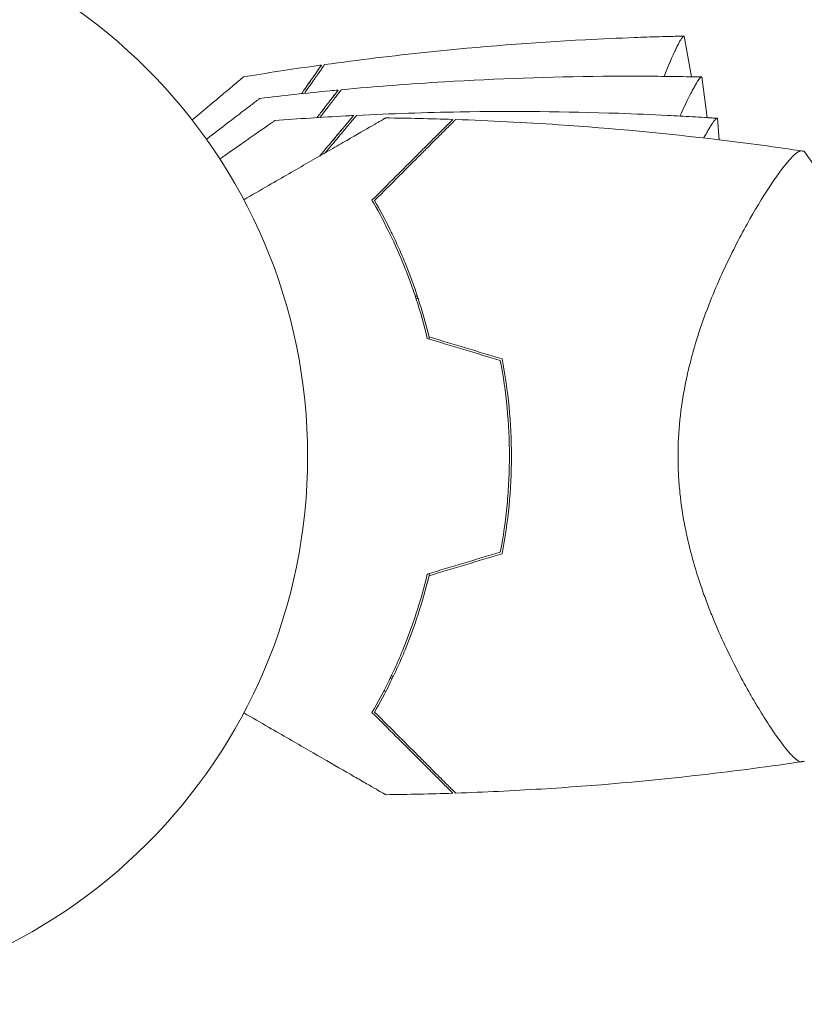
# Model space of a CAD drawing. Units: millimetres. Extents: x -5968 to 6001, y -3641 to 4436.
# Drawn here: x -1010 to -934, y 469 to 564 of the extents above; entities that cross this region are included whole.
import ezdxf

# ---------------------------------------------------------------- set-up
doc = ezdxf.new("R2010")
doc.units = ezdxf.units.MM
doc.header["$LTSCALE"] = 20
doc.layers.add('2d', color=230, linetype='Continuous')

msp = doc.modelspace()

# ---------------------------------------------------------------- linework, layer by layer
at = {"layer": '2d', "lineweight": 0}
for p, q in [((-944.798, 558.438), (-945.493, 562.378)), ((-943.28, 554.486), (-943.797, 558.421)), ((-944.599, 557.313), (-944.599, 557.313)), ((-942.105, 552.338), (-942.288, 554.425)), ((-943.132, 553.362), (-943.132, 553.363)), ((-938.448, 545.881), (-938.449, 545.881))]:
    msp.add_line(p, q, dxfattribs=at)
msp.add_circle((-1034.892, 521.731), 53, dxfattribs=at)
for start, end in [(13.24037, 13.50836), (346.49164, 346.75963)]:
    msp.add_arc((-1018.243, 521.731), 49.45, start, end, dxfattribs=at)
for centre, start_param, end_param in [((-933.36, 538.6), 4.934349, 4.934694), ((-933.376, 538.69), 4.923185, 4.923487)]:
    msp.add_ellipse(centre, major_axis=(-9.845, -1.752), ratio=0.999835, start_param=start_param, end_param=end_param, dxfattribs=at)
for points, knots in [([(-980.251, 559.616), (-976.949, 560.073), (-973.638, 560.474), (-965.24, 561.35), (-960.143, 561.751), (-953.458, 562.105), (-951.875, 562.176), (-949.499, 562.264), (-948.706, 562.29), (-947.513, 562.325), (-947.113, 562.336), (-946.501, 562.351), (-946.288, 562.356), (-946.022, 562.363), (-945.965, 562.364), (-945.871, 562.366), (-945.833, 562.367), (-945.763, 562.368), (-945.731, 562.369), (-945.678, 562.37), (-945.656, 562.371), (-945.602, 562.372), (-945.582, 562.372), (-945.555, 562.373), (-945.564, 562.373), (-945.548, 562.373), (-945.533, 562.373), (-945.533, 562.373)], [0, 0, 0, 0, 10.001454, 10.001454, 25.33079, 25.33079, 30.084346, 30.084346, 32.464589, 32.464589, 33.664762, 33.664762, 34.302028, 34.302028, 34.477339, 34.477339, 34.602981, 34.602981, 34.72933, 34.72933, 34.855387, 34.855387, 35.109237, 35.109237, 35.610389, 35.610389, 35.895337, 35.895337, 35.895337, 35.895337]), ([(-947.451, 558.478), (-947.45, 558.479), (-947.45, 558.48), (-947.078, 559.394), (-946.742, 560.172), (-946.382, 560.95), (-946.313, 561.096), (-946.183, 561.364), (-946.122, 561.487), (-945.95, 561.822), (-945.85, 562), (-945.684, 562.257), (-945.618, 562.336), (-945.546, 562.376), (-945.525, 562.374), (-945.499, 562.374), (-945.492, 562.374), (-945.492, 562.374), (-945.492, 562.374), (-945.492, 562.374)], [0.02782812, 0.02782812, 0.02782812, 0.02782812, 0.02783468, 0.02783468, 0.03340162, 0.03340162, 0.03479335, 0.03479335, 0.03618509, 0.03618509, 0.03896855, 0.03896855, 0.04175202, 0.04175202, 0.04314376, 0.04314376, 0.04453549, 0.04453549, 0.04453667, 0.04453667, 0.04453667, 0.04453667]), ([(-945.607, 562.372), (-945.604, 562.372), (-945.564, 562.373), (-945.542, 562.373), (-945.54, 562.373), (-945.537, 562.373)], [36.55833549, 36.55833549, 36.55833549, 36.55833549, 36.61687724, 36.61687724, 36.62524124, 36.62524124, 36.62524124, 36.62524124]), ([(-988.081, 558.429), (-985.823, 558.802), (-983.555, 559.15), (-981.037, 559.507), (-980.788, 559.542), (-980.539, 559.576)], [0, 0, 0, 0, 6.877162, 6.877162, 7.631948, 7.631948, 7.631948, 7.631948]), ([(-980.539, 559.576), (-980.539, 559.576), (-980.54, 559.575), (-980.544, 559.569), (-980.547, 559.565), (-980.556, 559.553), (-980.559, 559.548), (-980.566, 559.538), (-980.569, 559.535), (-980.574, 559.527), (-980.576, 559.525), (-980.609, 559.477), (-980.692, 559.36), (-980.89, 559.077), (-980.969, 558.964), (-981.15, 558.706), (-981.252, 558.56), (-981.587, 558.082), (-981.848, 557.709), (-982.252, 557.133), (-982.366, 556.97), (-982.485, 556.8)], [0.02761244, 0.02761244, 0.02761244, 0.02761244, 0.03088331, 0.03088331, 0.03430842, 0.03430842, 0.03602097, 0.03602097, 0.03687725, 0.03687725, 0.03773353, 0.03773353, 0.04115863, 0.04115863, 0.04287119, 0.04287119, 0.04458374, 0.04458374, 0.04800885, 0.04800885, 0.04929086, 0.04929086, 0.04929086, 0.04929086]), ([(-982.48, 556.801), (-982.362, 556.968), (-982.249, 557.13), (-981.846, 557.707), (-981.583, 558.082), (-981.135, 558.721), (-980.956, 558.978), (-980.693, 559.353), (-980.611, 559.472), (-980.576, 559.521), (-980.574, 559.524), (-980.569, 559.532), (-980.566, 559.535), (-980.559, 559.545), (-980.556, 559.55), (-980.547, 559.563), (-980.544, 559.567), (-980.54, 559.574), (-980.539, 559.576), (-980.539, 559.576)], [0.00559686, 0.00559686, 0.00559686, 0.00559686, 0.00686455, 0.00686455, 0.01029683, 0.01029683, 0.0137291, 0.0137291, 0.01716138, 0.01716138, 0.01801945, 0.01801945, 0.01887752, 0.01887752, 0.02059365, 0.02059365, 0.02402593, 0.02402593, 0.0274582, 0.0274582, 0.0274582, 0.0274582]), ([(-980.251, 559.616), (-980.251, 559.616), (-980.252, 559.615), (-980.257, 559.609), (-980.26, 559.604), (-980.269, 559.592), (-980.272, 559.587), (-980.279, 559.577), (-980.282, 559.574), (-980.287, 559.566), (-980.29, 559.563), (-980.325, 559.512), (-980.41, 559.392), (-980.611, 559.104), (-980.691, 558.991), (-980.874, 558.729), (-980.977, 558.582), (-981.315, 558.1), (-981.578, 557.724), (-981.98, 557.15), (-982.09, 556.993), (-982.204, 556.83)], [0.02763457, 0.02763457, 0.02763457, 0.02763457, 0.03088582, 0.03088582, 0.03431758, 0.03431758, 0.03603346, 0.03603346, 0.0368914, 0.0368914, 0.03774934, 0.03774934, 0.0411811, 0.0411811, 0.04289698, 0.04289698, 0.04461285, 0.04461285, 0.04804461, 0.04804461, 0.04927425, 0.04927425, 0.04927425, 0.04927425]), ([(-993.051, 554.262), (-992.91, 554.381), (-992.771, 554.497), (-992.016, 555.13), (-991.438, 555.615), (-990.38, 556.503), (-989.9, 556.905), (-989.278, 557.427), (-989.087, 557.587), (-988.755, 557.866), (-988.612, 557.985), (-988.377, 558.182), (-988.286, 558.259), (-988.191, 558.339), (-988.166, 558.359), (-988.132, 558.387), (-988.124, 558.394), (-988.109, 558.407), (-988.1, 558.414), (-988.085, 558.426), (-988.081, 558.429), (-988.081, 558.429)], [0.00294759, 0.00294759, 0.00294759, 0.00294759, 0.00378657, 0.00378657, 0.00757315, 0.00757315, 0.01135972, 0.01135972, 0.013253, 0.013253, 0.01514629, 0.01514629, 0.01703958, 0.01703958, 0.01798622, 0.01798622, 0.01893286, 0.01893286, 0.02271944, 0.02271944, 0.02992866, 0.02992866, 0.02992866, 0.02992866]), ([(-978.643, 557.185), (-975.324, 557.496), (-971.999, 557.752), (-963.573, 558.26), (-958.464, 558.437), (-951.771, 558.497), (-950.185, 558.499), (-947.806, 558.483), (-947.013, 558.474), (-945.819, 558.457), (-945.418, 558.45), (-944.806, 558.439), (-944.593, 558.434), (-944.327, 558.429), (-944.27, 558.428), (-944.176, 558.426), (-944.138, 558.425), (-944.068, 558.423), (-944.036, 558.423), (-943.982, 558.421), (-943.961, 558.421), (-943.907, 558.42), (-943.887, 558.419), (-943.859, 558.419), (-943.869, 558.419), (-943.853, 558.419), (-943.837, 558.418), (-943.837, 558.418)], [0, 0, 0, 0, 10.001456, 10.001456, 25.326073, 25.326073, 30.081981, 30.081981, 32.463401, 32.463401, 33.664154, 33.664154, 34.301672, 34.301672, 34.477262, 34.477262, 34.602903, 34.602903, 34.729253, 34.729253, 34.85531, 34.85531, 35.109161, 35.109161, 35.610315, 35.610315, 35.895331, 35.895331, 35.895331, 35.895331]), ([(-945.911, 554.64), (-945.505, 555.524), (-945.139, 556.278), (-944.749, 557.033), (-944.674, 557.176), (-944.532, 557.439), (-944.465, 557.559), (-944.278, 557.886), (-944.171, 558.059), (-943.994, 558.309), (-943.925, 558.385), (-943.85, 558.422), (-943.83, 558.418), (-943.803, 558.417), (-943.797, 558.417), (-943.797, 558.417), (-943.797, 558.417), (-943.797, 558.417)], [0.02788856, 0.02788856, 0.02788856, 0.02788856, 0.03340162, 0.03340162, 0.03479335, 0.03479335, 0.03618509, 0.03618509, 0.03896855, 0.03896855, 0.04175202, 0.04175202, 0.04314376, 0.04314376, 0.04453549, 0.04453549, 0.04453702, 0.04453702, 0.04453702, 0.04453702]), ([(-943.911, 558.42), (-943.908, 558.42), (-943.869, 558.419), (-943.847, 558.418), (-943.844, 558.418), (-943.842, 558.418)], [36.55834535, 36.55834535, 36.55834535, 36.55834535, 36.61688691, 36.61688691, 36.62526971, 36.62526971, 36.62526971, 36.62526971]), ([(-986.517, 556.342), (-984.255, 556.615), (-981.984, 556.862), (-979.452, 557.108), (-979.192, 557.133), (-978.932, 557.158)], [0, 0, 0, 0, 6.849045, 6.849045, 7.631997, 7.631997, 7.631997, 7.631997]), ([(-978.932, 557.158), (-978.932, 557.158), (-978.934, 557.156), (-978.938, 557.151), (-978.942, 557.147), (-978.951, 557.135), (-978.954, 557.131), (-978.962, 557.121), (-978.964, 557.118), (-978.97, 557.111), (-978.972, 557.108), (-979.007, 557.062), (-979.095, 556.948), (-979.305, 556.674), (-979.389, 556.566), (-979.581, 556.315), (-979.69, 556.174), (-980.045, 555.711), (-980.322, 555.35), (-980.746, 554.798), (-980.862, 554.647), (-980.983, 554.49)], [0.02761326, 0.02761326, 0.02761326, 0.02761326, 0.03088331, 0.03088331, 0.03430842, 0.03430842, 0.03602097, 0.03602097, 0.03687725, 0.03687725, 0.03773353, 0.03773353, 0.04115863, 0.04115863, 0.04287119, 0.04287119, 0.04458374, 0.04458374, 0.04800885, 0.04800885, 0.04923842, 0.04923842, 0.04923842, 0.04923842]), ([(-980.977, 554.49), (-980.858, 554.645), (-980.743, 554.795), (-980.32, 555.347), (-980.041, 555.711), (-979.566, 556.33), (-979.375, 556.578), (-979.097, 556.942), (-979.009, 557.057), (-978.972, 557.104), (-978.97, 557.107), (-978.964, 557.115), (-978.962, 557.118), (-978.954, 557.128), (-978.951, 557.133), (-978.942, 557.145), (-978.938, 557.149), (-978.934, 557.156), (-978.932, 557.158), (-978.932, 557.158)], [0.00564936, 0.00564936, 0.00564936, 0.00564936, 0.00686455, 0.00686455, 0.01029683, 0.01029683, 0.0137291, 0.0137291, 0.01716138, 0.01716138, 0.01801945, 0.01801945, 0.01887752, 0.01887752, 0.02059365, 0.02059365, 0.02402593, 0.02402593, 0.0274582, 0.0274582, 0.0274582, 0.0274582]), ([(-978.643, 557.185), (-978.643, 557.185), (-978.645, 557.184), (-978.649, 557.178), (-978.653, 557.174), (-978.662, 557.162), (-978.666, 557.157), (-978.673, 557.147), (-978.676, 557.144), (-978.682, 557.137), (-978.684, 557.133), (-978.722, 557.084), (-978.812, 556.968), (-979.025, 556.69), (-979.11, 556.58), (-979.305, 556.326), (-979.414, 556.183), (-979.773, 555.717), (-980.052, 555.353), (-980.474, 554.803), (-980.586, 554.658), (-980.701, 554.507)], [0.02763536, 0.02763536, 0.02763536, 0.02763536, 0.03088582, 0.03088582, 0.03431758, 0.03431758, 0.03603346, 0.03603346, 0.0368914, 0.0368914, 0.03774934, 0.03774934, 0.0411811, 0.0411811, 0.04289698, 0.04289698, 0.04461285, 0.04461285, 0.04804461, 0.04804461, 0.04922169, 0.04922169, 0.04922169, 0.04922169]), ([(-991.665, 552.398), (-991.519, 552.509), (-991.376, 552.62), (-990.594, 553.219), (-989.995, 553.678), (-988.899, 554.518), (-988.402, 554.9), (-987.758, 555.393), (-987.56, 555.545), (-987.216, 555.809), (-987.068, 555.922), (-986.825, 556.109), (-986.73, 556.181), (-986.631, 556.257), (-986.606, 556.276), (-986.571, 556.303), (-986.563, 556.309), (-986.546, 556.321), (-986.538, 556.328), (-986.522, 556.34), (-986.518, 556.342), (-986.517, 556.342)], [0.00294782, 0.00294782, 0.00294782, 0.00294782, 0.00378657, 0.00378657, 0.00757315, 0.00757315, 0.01135972, 0.01135972, 0.013253, 0.013253, 0.01514629, 0.01514629, 0.01703958, 0.01703958, 0.01798622, 0.01798622, 0.01893286, 0.01893286, 0.02271944, 0.02271944, 0.02992621, 0.02992621, 0.02992621, 0.02992621]), ([(-988.059, 546.543, 359.483), (-987.24, 547.016, 359.483), (-986.442, 547.477, 359.483), (-984.318, 548.703, 359.483), (-983.034, 549.444, 359.483), (-981.227, 550.487, 359.483), (-980.644, 550.824, 359.483), (-979.525, 551.47, 359.483), (-978.987, 551.78, 359.483), (-977.462, 552.661, 359.483), (-976.588, 553.166, 359.483), (-975.568, 553.755, 359.483), (-975.276, 553.923, 359.483), (-974.933, 554.121, 359.483), (-974.834, 554.178, 359.483), (-974.675, 554.27, 359.483), (-974.614, 554.305, 359.483), (-974.552, 554.341, 359.483), (-974.537, 554.35, 359.483), (-974.515, 554.362, 359.483), (-974.511, 554.365, 359.483), (-974.492, 554.376, 359.483), (-974.481, 554.382, 359.483), (-974.449, 554.401, 359.483), (-974.432, 554.411, 359.483), (-974.389, 554.435, 359.483), (-974.373, 554.445, 359.483), (-974.353, 554.456, 359.483), (-974.347, 554.459, 359.483), (-974.347, 554.459, 359.483)], [0.00255866, 0.00255866, 0.00255866, 0.00255866, 0.00604686, 0.00604686, 0.01209372, 0.01209372, 0.01511716, 0.01511716, 0.01814059, 0.01814059, 0.02418745, 0.02418745, 0.02721088, 0.02721088, 0.0287226, 0.0287226, 0.03023431, 0.03023431, 0.03099017, 0.03099017, 0.03174603, 0.03174603, 0.03325774, 0.03325774, 0.03628117, 0.03628117, 0.04232804, 0.04232804, 0.04714176, 0.04714176, 0.04714176, 0.04714176]), ([(-985.058, 554.206), (-982.792, 554.379), (-980.52, 554.527), (-977.979, 554.664), (-977.712, 554.678), (-977.445, 554.691)], [0, 0, 0, 0, 6.828727, 6.828727, 7.632032, 7.632032, 7.632032, 7.632032]), ([(-977.445, 554.691), (-977.445, 554.691), (-977.446, 554.69), (-977.451, 554.684), (-977.455, 554.68), (-977.464, 554.669), (-977.468, 554.665), (-977.476, 554.656), (-977.478, 554.652), (-977.484, 554.646), (-977.487, 554.643), (-977.524, 554.599), (-977.616, 554.489), (-977.839, 554.224), (-977.927, 554.119), (-978.13, 553.877), (-978.244, 553.741), (-978.619, 553.294), (-978.912, 552.946), (-979.68, 552.032), (-980.181, 551.434), (-980.739, 550.769)], [0.02761377, 0.02761377, 0.02761377, 0.02761377, 0.03088331, 0.03088331, 0.03430842, 0.03430842, 0.03602097, 0.03602097, 0.03687725, 0.03687725, 0.03773353, 0.03773353, 0.04115863, 0.04115863, 0.04287119, 0.04287119, 0.04458374, 0.04458374, 0.04800885, 0.04800885, 0.05256711, 0.05256711, 0.05256711, 0.05256711]), ([(-980.727, 550.776), (-980.174, 551.435), (-979.676, 552.029), (-978.91, 552.942), (-978.615, 553.294), (-978.114, 553.891), (-977.912, 554.131), (-977.618, 554.482), (-977.525, 554.593), (-977.487, 554.639), (-977.485, 554.642), (-977.479, 554.649), (-977.476, 554.653), (-977.468, 554.662), (-977.464, 554.667), (-977.455, 554.678), (-977.451, 554.683), (-977.446, 554.689), (-977.445, 554.691), (-977.445, 554.691)], [0.00233346, 0.00233346, 0.00233346, 0.00233346, 0.00686455, 0.00686455, 0.01029683, 0.01029683, 0.0137291, 0.0137291, 0.01716138, 0.01716138, 0.01801945, 0.01801945, 0.01887752, 0.01887752, 0.02059365, 0.02059365, 0.02402593, 0.02402593, 0.0274582, 0.0274582, 0.0274582, 0.0274582]), ([(-977.155, 554.706), (-977.155, 554.706), (-977.156, 554.704), (-977.161, 554.699), (-977.165, 554.695), (-977.175, 554.683), (-977.179, 554.679), (-977.187, 554.669), (-977.189, 554.666), (-977.195, 554.659), (-977.198, 554.656), (-977.238, 554.608), (-977.333, 554.496), (-977.558, 554.227), (-977.648, 554.121), (-977.853, 553.876), (-977.969, 553.739), (-978.347, 553.288), (-978.642, 552.936), (-979.34, 552.105), (-979.751, 551.616), (-980.201, 551.08)], [0.02763585, 0.02763585, 0.02763585, 0.02763585, 0.03088582, 0.03088582, 0.03431758, 0.03431758, 0.03603346, 0.03603346, 0.0368914, 0.0368914, 0.03774934, 0.03774934, 0.0411811, 0.0411811, 0.04289698, 0.04289698, 0.04461285, 0.04461285, 0.04804461, 0.04804461, 0.05183788, 0.05183788, 0.05183788, 0.05183788]), ([(-977.155, 554.706), (-973.825, 554.872), (-970.492, 554.984), (-962.053, 555.124), (-956.943, 555.079), (-950.254, 554.848), (-948.669, 554.781), (-946.292, 554.661), (-945.499, 554.618), (-944.307, 554.549), (-943.907, 554.525), (-943.296, 554.487), (-943.083, 554.473), (-942.817, 554.456), (-942.76, 554.452), (-942.666, 554.446), (-942.628, 554.444), (-942.558, 554.439), (-942.526, 554.437), (-942.473, 554.434), (-942.451, 554.432), (-942.398, 554.429), (-942.378, 554.427), (-942.35, 554.426), (-942.359, 554.426), (-942.344, 554.425), (-942.328, 554.424), (-942.328, 554.424)], [0, 0, 0, 0, 10.001457, 10.001457, 25.32262, 25.32262, 30.08025, 30.08025, 32.462527, 32.462527, 33.663684, 33.663684, 34.30131, 34.30131, 34.477428, 34.477428, 34.60307, 34.60307, 34.729422, 34.729422, 34.855481, 34.855481, 35.109324, 35.109324, 35.610479, 35.610479, 35.895734, 35.895734, 35.895734, 35.895734]), ([(-967.855, 554.314), (-967.855, 554.314), (-967.855, 554.314), (-967.858, 554.311), (-967.864, 554.306), (-967.882, 554.287), (-967.895, 554.274), (-967.925, 554.244), (-967.937, 554.232), (-967.957, 554.212), (-967.963, 554.207), (-967.98, 554.189), (-967.996, 554.173), (-968.065, 554.104), (-968.14, 554.029), (-968.344, 553.825), (-968.471, 553.698), (-968.922, 553.247), (-969.313, 552.856), (-970.014, 552.156), (-970.266, 551.903), (-970.808, 551.361), (-971.098, 551.071), (-972.009, 550.16), (-972.674, 549.496), (-974.101, 548.068), (-974.864, 547.305), (-975.673, 546.496)], [-0.01786939, -0.01786939, -0.01786939, -0.01786939, -0.01672988, -0.01672988, -0.01196282, -0.01196282, -0.00719576, -0.00719576, -0.00481223, -0.00481223, -0.00362046, -0.00362046, -0.0024287, -0.0024287, -0.00004517, -0.00004517, 0.00233836, 0.00233836, 0.00710542, 0.00710542, 0.00948895, 0.00948895, 0.01187248, 0.01187248, 0.01663954, 0.01663954, 0.02140659, 0.02140659, 0.02140659, 0.02140659]), ([(-975.423, 546.463), (-974.575, 547.311), (-973.78, 548.107), (-972.3, 549.586), (-971.616, 550.27), (-970.685, 551.201), (-970.39, 551.496), (-969.837, 552.05), (-969.577, 552.31), (-968.864, 553.022), (-968.478, 553.408), (-968.056, 553.83), (-967.942, 553.944), (-967.775, 554.111), (-967.722, 554.164), (-967.696, 554.191), (-967.693, 554.194), (-967.685, 554.201), (-967.682, 554.205), (-967.671, 554.215), (-967.664, 554.222), (-967.646, 554.241), (-967.635, 554.251), (-967.61, 554.277), (-967.599, 554.287), (-967.585, 554.301), (-967.581, 554.305), (-967.581, 554.305)], [0, 0, 0, 0, 0.00498507, 0.00498507, 0.00997014, 0.00997014, 0.01246267, 0.01246267, 0.01495521, 0.01495521, 0.01994028, 0.01994028, 0.02243281, 0.02243281, 0.02492534, 0.02492534, 0.02554848, 0.02554848, 0.02617161, 0.02617161, 0.02741788, 0.02741788, 0.02991041, 0.02991041, 0.03489548, 0.03489548, 0.03928387, 0.03928387, 0.03928387, 0.03928387]), ([(-967.581, 554.305), (-964.262, 554.192), (-960.945, 554.023), (-952.447, 553.447), (-947.27, 552.96), (-939.369, 552.008), (-936.632, 551.639), (-933.9, 551.232)], [0, 0, 0, 0, 10.001335, 10.001335, 25.652814, 25.652814, 33.969558, 33.969558, 33.969558, 33.969558]), ([(-943.619, 552.516), (-943.538, 552.662), (-943.459, 552.8), (-943.299, 553.08), (-943.218, 553.219), (-943.065, 553.476), (-942.993, 553.593), (-942.792, 553.912), (-942.677, 554.08), (-942.489, 554.322), (-942.417, 554.394), (-942.341, 554.428), (-942.321, 554.424), (-942.294, 554.422), (-942.288, 554.421), (-942.287, 554.421), (-942.287, 554.421), (-942.287, 554.421)], [0.03217408, 0.03217408, 0.03217408, 0.03217408, 0.03340162, 0.03340162, 0.03479335, 0.03479335, 0.03618509, 0.03618509, 0.03896855, 0.03896855, 0.04175202, 0.04175202, 0.04314376, 0.04314376, 0.04453549, 0.04453549, 0.04453737, 0.04453737, 0.04453737, 0.04453737]), ([(-942.402, 554.429), (-942.399, 554.429), (-942.36, 554.426), (-942.338, 554.425), (-942.335, 554.425), (-942.333, 554.425)], [36.55872399, 36.55872399, 36.55872399, 36.55872399, 36.61726628, 36.61726628, 36.62544761, 36.62544761, 36.62544761, 36.62544761]), ([(-990.373, 550.489), (-990.222, 550.594), (-990.074, 550.698), (-989.267, 551.263), (-988.649, 551.696), (-987.517, 552.488), (-987.004, 552.847), (-986.339, 553.312), (-986.135, 553.455), (-985.779, 553.704), (-985.626, 553.81), (-985.375, 553.986), (-985.277, 554.055), (-985.176, 554.126), (-985.149, 554.144), (-985.113, 554.169), (-985.105, 554.175), (-985.088, 554.187), (-985.079, 554.193), (-985.063, 554.204), (-985.059, 554.206), (-985.058, 554.206)], [0.00294804, 0.00294804, 0.00294804, 0.00294804, 0.00378657, 0.00378657, 0.00757315, 0.00757315, 0.01135972, 0.01135972, 0.013253, 0.013253, 0.01514629, 0.01514629, 0.01703958, 0.01703958, 0.01798622, 0.01798622, 0.01893286, 0.01893286, 0.02271944, 0.02271944, 0.02992453, 0.02992453, 0.02992453, 0.02992453]), ([(-946.094, 521.731), (-946.094, 522.926), (-946.031, 524.099), (-945.794, 526.406), (-945.62, 527.539), (-945.29, 529.211), (-945.168, 529.766), (-944.906, 530.85), (-944.767, 531.381), (-944.326, 532.945), (-944.002, 533.95), (-943.312, 535.891), (-942.946, 536.831), (-942.2, 538.615), (-941.82, 539.464), (-941.054, 541.083), (-940.668, 541.855), (-939.902, 543.325), (-939.52, 544.024), (-938.395, 546.004), (-937.691, 547.14), (-936.737, 548.565), (-936.435, 548.994), (-935.872, 549.753), (-935.608, 550.083), (-934.903, 550.892), (-934.54, 551.201), (-934.259, 551.269), (-934.229, 551.272), (-934.174, 551.272), (-934.148, 551.267), (-934.076, 551.257), (-934.036, 551.252), (-933.936, 551.238), (-933.9, 551.232), (-933.892, 551.231), (-933.892, 551.231), (-933.892, 551.231)], [0, 0, 0, 0, 0.00351649, 0.00351649, 0.00703299, 0.00703299, 0.00879123, 0.00879123, 0.01054948, 0.01054948, 0.01406598, 0.01406598, 0.01758247, 0.01758247, 0.02109896, 0.02109896, 0.02461546, 0.02461546, 0.02813195, 0.02813195, 0.03516494, 0.03516494, 0.03868143, 0.03868143, 0.04219793, 0.04219793, 0.04923091, 0.04923091, 0.05011004, 0.05011004, 0.05098916, 0.05098916, 0.05274741, 0.05274741, 0.0562639, 0.0562639, 0.05666079, 0.05666079, 0.05666079, 0.05666079]), ([(-975.673, 546.496), (-975.148, 545.594), (-974.63, 544.638), (-973.629, 542.62), (-973.145, 541.559), (-972.457, 539.884), (-972.234, 539.312), (-971.803, 538.14), (-971.594, 537.537), (-970.998, 535.7), (-970.641, 534.433), (-970.329, 533.123)], [0, 0, 0, 0, 0.00420381, 0.00420381, 0.00840762, 0.00840762, 0.01050952, 0.01050952, 0.01261143, 0.01261143, 0.01681524, 0.01681524, 0.01681524, 0.01681524]), ([(-970.161, 533.282), (-970.471, 534.572), (-970.824, 535.811), (-971.598, 538.196), (-972.021, 539.343), (-972.696, 540.995), (-972.929, 541.535), (-973.406, 542.592), (-973.651, 543.111), (-974.396, 544.622), (-974.908, 545.571), (-975.423, 546.463)], [0, 0, 0, 0, 0.00414637, 0.00414637, 0.00829274, 0.00829274, 0.01036592, 0.01036592, 0.0124391, 0.0124391, 0.01658547, 0.01658547, 0.01658547, 0.01658547]), ([(-963.271, 530.996), (-962.983, 529.492), (-962.764, 527.969), (-962.468, 524.881), (-962.392, 523.317), (-962.392, 521.731)], [0, 0, 0, 0, 0.004696848, 0.004696848, 0.009393696, 0.009393696, 0.009393696, 0.009393696]), ([(-962.192, 521.731), (-962.192, 523.345), (-962.271, 524.939), (-962.576, 528.079), (-962.802, 529.626), (-963.098, 531.152)], [0.009556824, 0.009556824, 0.009556824, 0.009556824, 0.014332328, 0.014332328, 0.019107831, 0.019107831, 0.019107831, 0.019107831]), ([(-962.392, 521.731), (-962.392, 520.939), (-962.411, 520.148), (-962.486, 518.583), (-962.543, 517.805), (-962.764, 515.49), (-962.984, 513.967), (-963.271, 512.466)], [0.009393696, 0.009393696, 0.009393696, 0.009393696, 0.011738601, 0.011738601, 0.014083505, 0.014083505, 0.018773315, 0.018773315, 0.018773315, 0.018773315]), ([(-963.098, 512.309), (-962.801, 513.836), (-962.576, 515.384), (-962.271, 518.524), (-962.192, 520.116), (-962.192, 521.731)], [0, 0, 0, 0, 0.004778412, 0.004778412, 0.009556824, 0.009556824, 0.009556824, 0.009556824]), ([(-933.892, 492.231), (-933.892, 492.231), (-933.892, 492.231), (-933.897, 492.23), (-933.932, 492.225), (-934.028, 492.211), (-934.068, 492.206), (-934.139, 492.196), (-934.164, 492.191), (-934.219, 492.189), (-934.248, 492.191), (-934.402, 492.224), (-934.555, 492.314), (-934.826, 492.539), (-934.924, 492.63), (-935.133, 492.841), (-935.245, 492.962), (-935.837, 493.639), (-936.401, 494.397), (-937.352, 495.814), (-937.686, 496.334), (-938.21, 497.184), (-938.388, 497.479), (-938.752, 498.093), (-938.937, 498.412), (-939.876, 500.062), (-940.651, 501.53), (-941.805, 503.966), (-942.188, 504.818), (-942.75, 506.162), (-942.936, 506.622), (-943.3, 507.558), (-943.477, 508.034), (-943.994, 509.488), (-944.318, 510.492), (-944.76, 512.057), (-944.9, 512.588), (-945.163, 513.673), (-945.285, 514.229), (-945.618, 515.907), (-945.792, 517.043), (-945.971, 518.778), (-946.016, 519.361), (-946.063, 520.243), (-946.074, 520.539), (-946.09, 521.133), (-946.094, 521.432), (-946.094, 521.731)], [0.16840129, 0.16840129, 0.16840129, 0.16840129, 0.16868251, 0.16868251, 0.17219218, 0.17219218, 0.17394701, 0.17394701, 0.17482443, 0.17482443, 0.17570184, 0.17570184, 0.17921151, 0.17921151, 0.18096635, 0.18096635, 0.18272118, 0.18272118, 0.18974052, 0.18974052, 0.19325019, 0.19325019, 0.19500502, 0.19500502, 0.19675986, 0.19675986, 0.2037792, 0.2037792, 0.20728887, 0.20728887, 0.2090437, 0.2090437, 0.21079853, 0.21079853, 0.2143082, 0.2143082, 0.21606304, 0.21606304, 0.21781787, 0.21781787, 0.22132754, 0.22132754, 0.22308238, 0.22308238, 0.22395979, 0.22395979, 0.22483721, 0.22483721, 0.22483721, 0.22483721]), ([(-970.329, 510.338), (-970.641, 509.027), (-970.997, 507.769), (-971.781, 505.347), (-972.21, 504.184), (-972.896, 502.506), (-973.133, 501.958), (-973.619, 500.885), (-973.868, 500.359), (-974.627, 498.829), (-975.148, 497.868), (-975.673, 496.965)], [0, 0, 0, 0, 0.00420297, 0.00420297, 0.00840595, 0.00840595, 0.01050744, 0.01050744, 0.01260892, 0.01260892, 0.0168119, 0.0168119, 0.0168119, 0.0168119]), ([(-970.161, 510.18), (-970.471, 508.89), (-970.824, 507.651), (-971.598, 505.265), (-972.021, 504.119), (-972.696, 502.466), (-972.929, 501.927), (-973.406, 500.869), (-973.651, 500.35), (-974.396, 498.84), (-974.908, 497.89), (-975.423, 496.998)], [0, 0, 0, 0, 0.00414637, 0.00414637, 0.00829274, 0.00829274, 0.01036592, 0.01036592, 0.0124391, 0.0124391, 0.01658547, 0.01658547, 0.01658547, 0.01658547]), ([(-974.347, 489.002), (-974.347, 489.002), (-974.353, 489.005), (-974.374, 489.018), (-974.391, 489.027), (-974.433, 489.052), (-974.451, 489.062), (-974.483, 489.081), (-974.495, 489.087), (-974.513, 489.098), (-974.519, 489.101), (-974.543, 489.115), (-974.56, 489.125), (-974.67, 489.188), (-974.838, 489.286), (-975.297, 489.551), (-975.587, 489.718), (-976.266, 490.11), (-976.654, 490.334), (-977.515, 490.831), (-977.99, 491.105), (-979.497, 491.976), (-980.616, 492.621), (-983.019, 494.009), (-984.305, 494.751), (-986.442, 495.985), (-987.242, 496.447), (-988.059, 496.919)], [0.04930785, 0.04930785, 0.04930785, 0.04930785, 0.05422987, 0.05422987, 0.06025541, 0.06025541, 0.06326818, 0.06326818, 0.06477456, 0.06477456, 0.06552775, 0.06552775, 0.06628095, 0.06628095, 0.06929372, 0.06929372, 0.07230649, 0.07230649, 0.07531926, 0.07531926, 0.07833203, 0.07833203, 0.08435757, 0.08435757, 0.09038311, 0.09038311, 0.09385287, 0.09385287, 0.09385287, 0.09385287]), ([(-975.673, 496.965), (-974.862, 496.155), (-974.1, 495.392), (-972.676, 493.969), (-972.016, 493.308), (-971.111, 492.403), (-970.823, 492.116), (-970.28, 491.573), (-970.024, 491.317), (-969.312, 490.604), (-968.917, 490.21), (-968.465, 489.757), (-968.337, 489.63), (-968.135, 489.428), (-968.061, 489.354), (-967.994, 489.286), (-967.978, 489.271), (-967.962, 489.255), (-967.956, 489.249), (-967.936, 489.229), (-967.924, 489.217), (-967.895, 489.187), (-967.882, 489.174), (-967.863, 489.156), (-967.858, 489.15), (-967.855, 489.147), (-967.855, 489.147), (-967.855, 489.147)], [0, 0, 0, 0, 0.00477017, 0.00477017, 0.00954034, 0.00954034, 0.01192543, 0.01192543, 0.01431051, 0.01431051, 0.01908068, 0.01908068, 0.02146577, 0.02146577, 0.02385086, 0.02385086, 0.0250434, 0.0250434, 0.02623594, 0.02623594, 0.02862103, 0.02862103, 0.0333912, 0.0333912, 0.03816137, 0.03816137, 0.03927414, 0.03927414, 0.03927414, 0.03927414]), ([(-975.423, 496.998), (-974.575, 496.15), (-973.78, 495.355), (-972.3, 493.875), (-971.616, 493.191), (-970.685, 492.26), (-970.39, 491.966), (-969.837, 491.412), (-969.577, 491.152), (-968.864, 490.439), (-968.478, 490.053), (-968.056, 489.632), (-967.942, 489.517), (-967.775, 489.35), (-967.722, 489.297), (-967.696, 489.271), (-967.693, 489.268), (-967.685, 489.261), (-967.682, 489.257), (-967.671, 489.247), (-967.664, 489.24), (-967.646, 489.221), (-967.635, 489.211), (-967.61, 489.185), (-967.599, 489.174), (-967.585, 489.16), (-967.581, 489.156), (-967.581, 489.156)], [0, 0, 0, 0, 0.00498507, 0.00498507, 0.00997014, 0.00997014, 0.01246267, 0.01246267, 0.01495521, 0.01495521, 0.01994028, 0.01994028, 0.02243281, 0.02243281, 0.02492534, 0.02492534, 0.02554848, 0.02554848, 0.02617161, 0.02617161, 0.02741788, 0.02741788, 0.02991041, 0.02991041, 0.03489548, 0.03489548, 0.03928387, 0.03928387, 0.03928387, 0.03928387]), ([(-933.9, 492.23), (-937.185, 491.74), (-940.478, 491.306), (-948.94, 490.334), (-954.12, 489.876), (-962.063, 489.383), (-964.821, 489.251), (-967.581, 489.156)], [0, 0, 0, 0, 10.001334, 10.001334, 25.653162, 25.653162, 33.969574, 33.969574, 33.969574, 33.969574])]:
    msp.add_open_spline(points, degree=3, knots=knots, dxfattribs=at)
for points in [[(-980.539, 559.576), (-980.539, 559.576), (-980.539, 559.576), (-980.539, 559.576)], [(-978.932, 557.158), (-978.932, 557.158), (-978.932, 557.158), (-978.932, 557.158)], [(-977.445, 554.691), (-977.445, 554.691), (-977.445, 554.691), (-977.445, 554.691)], [(-974.347, 554.459), (-972.183, 554.435), (-970.018, 554.386), (-967.855, 554.315)], [(-933.892, 551.231), (-932.771, 549.643), (-931.776, 547.982), (-930.892, 546.231)], [(-971.499, 537.24), (-971.424, 537.227), (-971.35, 537.213), (-971.275, 537.199)], [(-971.271, 537.187), (-971.346, 537.201), (-971.421, 537.215), (-971.495, 537.229)], [(-971.428, 537.024), (-971.353, 537.01), (-971.279, 536.997), (-971.204, 536.983)], [(-963.098, 531.152), (-965.447, 531.861), (-967.802, 532.57), (-970.161, 533.282)], [(-970.329, 533.123), (-967.971, 532.413), (-965.619, 531.703), (-963.271, 530.996)], [(-963.271, 512.466), (-965.619, 511.758), (-967.971, 511.049), (-970.329, 510.338)], [(-970.161, 510.18), (-967.802, 510.891), (-965.447, 511.601), (-963.098, 512.309)], [(-973.73, 500.194), (-973.781, 500.237), (-973.833, 500.282), (-973.888, 500.327)], [(-973.795, 500.521), (-973.741, 500.475), (-973.688, 500.431), (-973.636, 500.388)], [(-973.634, 500.392), (-973.686, 500.435), (-973.739, 500.48), (-973.793, 500.525)], [(-974.311, 499.033), (-974.391, 499.023), (-974.471, 499.014), (-974.551, 499.004)], [(-967.855, 489.147), (-970.018, 489.075), (-972.183, 489.027), (-974.347, 489.002)]]:
    msp.add_open_spline(points, degree=3, dxfattribs=at)

doc.saveas('drawing.dxf')
